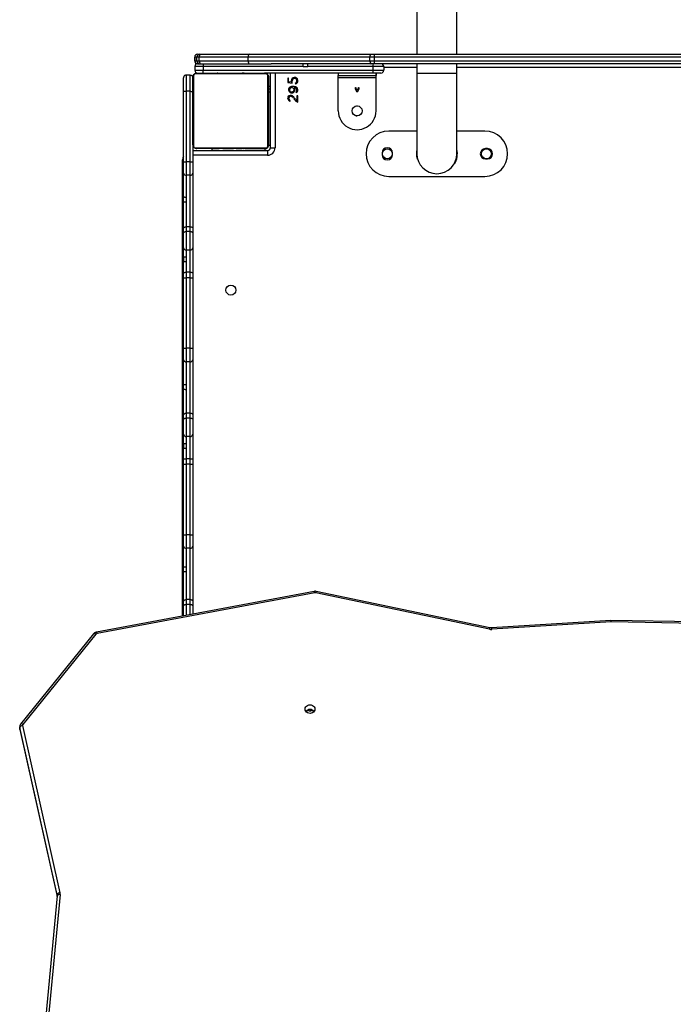
# Model space of a CAD drawing. Units: millimetres. Extents: x -8666 to 319743, y -3372 to 13774.
# Drawn here: x -2227 to -1534, y 8748 to 9791 of the extents above; entities that cross this region are included whole.
import ezdxf

# ---------------------------------------------------------------- set-up
doc = ezdxf.new("R2010")
doc.units = ezdxf.units.MM
doc.layers.add('Toestel 2D', color=7, linetype='Continuous', lineweight=20)

# ---------------------------------------------------------------- blocks, each defined once
blk = doc.blocks.new('0302 -')
at = {"color": 7, "linetype": 'Continuous', "lineweight": 25}
for p, q in [((9840.7, 1347.66), (9823, 1343.69)), ((9823.2, 1343.69), (9840.92, 1347.66)), ((9841.12, 1347.37), (9823.4, 1343.4)), ((9840.72, 1347.66), (9840.92, 1347.66)), ((9841, 1347.67), (9840.8, 1347.67)), ((9850.81, 1339.59), (9841.25, 1347.34)), ((9850.85, 1339.83), (9841.29, 1347.57)), ((9823.09, 1343.69), (9806.3, 1345.29)), ((9823.21, 1343.39), (9806.42, 1344.99)), ((9823.12, 1343.69), (9823.09, 1343.69)), ((9855.2, 1316.39), (9850.88, 1339.47)), ((9855.35, 1316.45), (9851.03, 1339.53)), ((9852.74, 1330.4), (9901.07, 1330.4)), ((9852.75, 1330.31), (9853.78, 1330.31)), ((9853.78, 1330.31), (9854.27, 1330.31)), ((9853.96, 1329.61), (9853.96, 1330.01)), ((9854.47, 1330.01), (9853.96, 1330.01)), ((9853.96, 1329.61), (9854.47, 1329.61)), ((9854.27, 1330.31), (9857.45, 1330.31)), ((9854.47, 1329.61), (9854.47, 1330.01)), ((9857.42, 1330.01), (9854.47, 1330.01)), ((9854.47, 1329.61), (9859.92, 1329.61)), ((9857.91, 1330.01), (9857.42, 1330.01)), ((9857.45, 1330.31), (9857.95, 1330.31)), ((9859.92, 1330.01), (9857.91, 1330.01)), ((9857.95, 1330.31), (9860.14, 1330.31)), ((9861.35, 1330.01), (9859.92, 1330.01)), ((9859.92, 1329.61), (9859.92, 1330.01)), ((9859.92, 1329.61), (9861.35, 1329.61)), ((9860.14, 1330.31), (9861.32, 1330.31)), ((9861.32, 1330.31), (9868.79, 1330.31)), ((9868.82, 1330.01), (9861.35, 1330.01)), ((9861.35, 1329.61), (9861.35, 1330.01)), ((9861.35, 1329.61), (9868.82, 1329.61)), ((9868.79, 1330.31), (9869.29, 1330.31)), ((9868.82, 1329.61), (9868.82, 1330.01)), ((9869.41, 1330.01), (9868.82, 1330.01)), ((9868.82, 1329.61), (9869.41, 1329.61)), ((9869.29, 1330.31), (9870.54, 1330.31)), ((9870.53, 1330.01), (9869.41, 1330.01)), ((9869.41, 1329.61), (9869.41, 1330.01)), ((9869.41, 1329.61), (9871.76, 1329.61)), ((9871.01, 1330.01), (9870.53, 1330.01)), ((9871.03, 1330.31), (9870.54, 1330.31)), ((9871.76, 1330.01), (9871.01, 1330.01)), ((9871.03, 1330.31), (9871.99, 1330.31)), ((9873.72, 1330.01), (9871.76, 1330.01)), ((9871.76, 1329.61), (9871.76, 1330.01)), ((9871.76, 1329.61), (9873.72, 1329.61)), ((9871.99, 1330.31), (9873.54, 1330.31)), ((9873.54, 1330.31), (9874.03, 1330.31)), ((9873.72, 1329.61), (9873.72, 1330.01)), ((9874.23, 1330.01), (9873.72, 1330.01)), ((9873.72, 1329.61), (9874.23, 1329.61)), ((9874.03, 1330.31), (9876.75, 1330.31)), ((9874.23, 1329.61), (9874.23, 1330.01)), ((9876.72, 1330.01), (9874.23, 1330.01)), ((9874.23, 1329.61), (9879.68, 1329.61)), ((9877.22, 1330.01), (9876.72, 1330.01)), ((9876.75, 1330.31), (9877.25, 1330.31)), ((9879.68, 1330.01), (9877.22, 1330.01)), ((9877.25, 1330.31), (9879.9, 1330.31)), ((9881.11, 1330.01), (9879.68, 1330.01)), ((9879.68, 1329.61), (9879.68, 1330.01)), ((9879.68, 1329.61), (9881.11, 1329.61)), ((9879.9, 1330.31), (9881.08, 1330.31)), ((9881.08, 1330.31), (9888.55, 1330.31)), ((9888.58, 1330.01), (9881.11, 1330.01)), ((9881.11, 1329.61), (9881.11, 1330.01)), ((9881.11, 1329.61), (9888.58, 1329.61)), ((9888.55, 1330.31), (9889.05, 1330.31)), ((9888.58, 1329.61), (9888.58, 1330.01)), ((9889.17, 1330.01), (9888.58, 1330.01)), ((9888.58, 1329.61), (9889.17, 1329.61)), ((9889.05, 1330.31), (9890.3, 1330.31)), ((9890.29, 1330.01), (9889.17, 1330.01)), ((9889.17, 1329.61), (9889.17, 1330.01)), ((9889.17, 1329.61), (9891.52, 1329.61)), ((9890.77, 1330.01), (9890.29, 1330.01)), ((9890.8, 1330.31), (9890.3, 1330.31)), ((9891.52, 1330.01), (9890.77, 1330.01)), ((9890.8, 1330.31), (9891.76, 1330.31)), ((9893.49, 1330.01), (9891.52, 1330.01)), ((9891.52, 1329.61), (9891.52, 1330.01)), ((9891.52, 1329.61), (9893.49, 1329.61)), ((9891.76, 1330.31), (9893.3, 1330.31)), ((9893.3, 1330.31), (9893.8, 1330.31)), ((9893.49, 1329.61), (9893.49, 1330.01)), ((9893.99, 1330.01), (9893.49, 1330.01)), ((9893.49, 1329.61), (9893.99, 1329.61)), ((9893.8, 1330.31), (9896.62, 1330.31)), ((9893.99, 1329.61), (9893.99, 1330.01)), ((9896.6, 1330.01), (9893.99, 1330.01)), ((9893.99, 1329.61), (9899.45, 1329.61)), ((9897.1, 1330.01), (9896.6, 1330.01)), ((9896.62, 1330.31), (9897.12, 1330.31)), ((9899.45, 1330.01), (9897.1, 1330.01)), ((9897.12, 1330.31), (9899.66, 1330.31)), ((9900.88, 1330.01), (9899.45, 1330.01)), ((9899.45, 1329.61), (9899.45, 1330.01)), ((9899.45, 1329.61), (9900.88, 1329.61)), ((9899.66, 1330.31), (9900.85, 1330.31)), ((9900.85, 1330.31), (9908.29, 1330.31)), ((9908.35, 1330.01), (9900.88, 1330.01)), ((9900.88, 1329.61), (9900.88, 1330.01)), ((9900.88, 1329.61), (9908.35, 1329.61)), ((9908.29, 1330.31), (9909.77, 1330.31)), ((9908.35, 1329.61), (9908.35, 1330.01)), ((9910.07, 1330.01), (9908.35, 1330.01)), ((9908.35, 1329.61), (9910.07, 1329.61)), ((9909.77, 1330.31), (9909.77, 1330.31)), ((9910.07, 1329.61), (9910.07, 1330.01)), ((9910.07, 1329.61), (9910.07, 1330.01)), ((9853.78, 1329.31), (9852.94, 1329.31)), ((9854.27, 1329.31), (9853.78, 1329.31)), ((9860.14, 1329.31), (9854.27, 1329.31)), ((9861.32, 1329.31), (9860.14, 1329.31)), ((9868.79, 1329.31), (9861.32, 1329.31)), ((9869.29, 1329.31), (9868.79, 1329.31)), ((9871.99, 1329.31), (9869.29, 1329.31)), ((9873.54, 1329.31), (9871.99, 1329.31)), ((9874.03, 1329.31), (9873.54, 1329.31)), ((9879.9, 1329.31), (9874.03, 1329.31)), ((9881.08, 1329.31), (9879.9, 1329.31)), ((9888.55, 1329.31), (9881.08, 1329.31)), ((9889.05, 1329.31), (9888.55, 1329.31)), ((9891.76, 1329.31), (9889.05, 1329.31)), ((9893.3, 1329.31), (9891.76, 1329.31)), ((9893.8, 1329.31), (9893.3, 1329.31)), ((9899.66, 1329.31), (9893.8, 1329.31)), ((9900.85, 1329.31), (9899.66, 1329.31)), ((9902.67, 1329.31), (9900.85, 1329.31)), ((9902.07, 1329.31), (9902.07, 1321.4)), ((9902.27, 1321.71), (9902.27, 1328.91)), ((9902.34, 1329.03), (9902.34, 1321.58)), ((9909.99, 1329.24), (9902.54, 1329.24)), ((9902.67, 1329.31), (9909.87, 1329.31)), ((9910.2, 1321.58), (9910.2, 1329.03)), ((9910.27, 1328.91), (9910.27, 1321.71)), ((9910.57, 1329.11), (9910.57, 1328.23)), ((9910.97, 1329.11), (9910.57, 1329.11)), ((9910.97, 1328.23), (9910.97, 1329.11)), ((9911.27, 1328.81), (9911.27, 1328.82)), ((9911.27, 1328.81), (9911.27, 1328.19)), ((9911.97, 1329.12), (9911.57, 1329.12)), ((9911.57, 1329.12), (9911.57, 1328.89)), ((9911.57, 1329.12), (9911.97, 1329.12)), ((9911.57, 1328.89), (9911.57, 1328.64)), ((9911.57, 1328.89), (9911.97, 1328.89)), ((9911.57, 1328.64), (9911.57, 1323.47)), ((9911.57, 1328.64), (9911.97, 1328.64)), ((9911.97, 1328.89), (9911.97, 1329.12)), ((9911.97, 1328.64), (9911.97, 1328.89)), ((9911.97, 1323.47), (9911.97, 1328.64)), ((9912.27, 1328.82), (9912.27, 1328.59)), ((9912.27, 1328.59), (9912.27, 1328.49)), ((9912.27, 1328.49), (9912.27, 1323.33)), ((9902.27, 1327.31), (9902.07, 1327.31)), ((9902.27, 1327.31), (9902.27, 1326.68)), ((9910.57, 1328.23), (9910.57, 1310.24)), ((9910.97, 1328.23), (9910.57, 1328.23)), ((9910.97, 1317.62), (9910.97, 1328.23)), ((9911.27, 1328.19), (9911.27, 1321.02)), ((9902.27, 1327.03), (9902.24, 1327.03)), ((9902.25, 1327.01), (9902.27, 1327.01)), ((9902.25, 1326.89), (9902.27, 1326.89)), ((9902.25, 1326.73), (9902.27, 1326.73)), ((9902.25, 1326.63), (9902.25, 1326.73)), ((9902.25, 1326.63), (9902.27, 1326.63)), ((9902.25, 1326.53), (9902.25, 1326.63)), ((9902.25, 1326.53), (9902.27, 1326.53)), ((9902.25, 1326.38), (9902.27, 1326.38)), ((9902.25, 1326.26), (9902.27, 1326.26)), ((9910.29, 1327.03), (9910.27, 1327.03)), ((9910.29, 1327.01), (9910.27, 1327.01)), ((9910.29, 1326.9), (9910.27, 1326.9)), ((9910.29, 1326.85), (9910.27, 1326.85)), ((9910.29, 1326.68), (9910.27, 1326.68)), ((9910.29, 1326.68), (9910.27, 1326.68)), ((9910.29, 1326.52), (9910.27, 1326.52)), ((9910.29, 1326.44), (9910.27, 1326.44)), ((9910.29, 1326.75), (9910.29, 1326.68)), ((9910.29, 1326.68), (9910.29, 1326.68)), ((9910.29, 1326.68), (9910.29, 1326.66)), ((9902.24, 1326.24), (9902.27, 1326.24)), ((9902.25, 1326.22), (9902.27, 1326.22)), ((9902.25, 1326.17), (9902.27, 1326.17)), ((9902.25, 1326.01), (9902.27, 1326.01)), ((9902.25, 1326.01), (9902.27, 1326.01)), ((9902.25, 1326.01), (9902.25, 1326.01)), ((9902.25, 1325.84), (9902.27, 1325.84)), ((9902.25, 1325.76), (9902.27, 1325.76)), ((9902.25, 1325.76), (9902.27, 1325.76)), ((9902.25, 1325.76), (9902.27, 1325.76)), ((9902.25, 1325.73), (9902.27, 1325.73)), ((9902.25, 1325.59), (9902.27, 1325.59)), ((9902.25, 1325.47), (9902.27, 1325.47)), ((9902.25, 1325.27), (9902.27, 1325.27)), ((9902.27, 1326.13), (9902.27, 1325.86)), ((9902.27, 1325.85), (9902.27, 1325.46)), ((9902.27, 1325.46), (9902.27, 1325.02)), ((9910.29, 1326.15), (9910.27, 1326.15)), ((9910.29, 1325.71), (9910.27, 1325.71)), ((9910.29, 1325.69), (9910.27, 1325.69)), ((9910.29, 1325.63), (9910.27, 1325.63)), ((9910.29, 1325.34), (9910.27, 1325.34)), ((9902.25, 1324.98), (9902.27, 1324.98)), ((9902.25, 1324.92), (9902.27, 1324.92)), ((9902.25, 1324.9), (9902.27, 1324.9)), ((9902.25, 1324.47), (9902.27, 1324.47)), ((9902.25, 1324.17), (9902.27, 1324.17)), ((9902.27, 1324.74), (9902.27, 1324.09)), ((9910.29, 1325.14), (9910.27, 1325.14)), ((9910.29, 1325.02), (9910.27, 1325.02)), ((9910.29, 1324.88), (9910.27, 1324.88)), ((9910.29, 1324.86), (9910.27, 1324.86)), ((9910.29, 1324.86), (9910.27, 1324.86)), ((9910.29, 1324.85), (9910.27, 1324.85)), ((9910.29, 1324.77), (9910.27, 1324.77)), ((9910.29, 1324.61), (9910.27, 1324.61)), ((9910.29, 1324.61), (9910.27, 1324.61)), ((9910.29, 1324.45), (9910.27, 1324.45)), ((9910.29, 1324.39), (9910.27, 1324.39)), ((9910.29, 1324.37), (9910.27, 1324.37)), ((9910.29, 1324.35), (9910.27, 1324.35)), ((9910.29, 1324.24), (9910.27, 1324.24)), ((9910.29, 1324.61), (9910.29, 1324.61)), ((9902.25, 1324.09), (9902.27, 1324.09)), ((9902.25, 1323.93), (9902.25, 1323.96)), ((9902.25, 1323.93), (9902.27, 1323.93)), ((9902.25, 1323.93), (9902.27, 1323.93)), ((9902.25, 1323.93), (9902.25, 1323.93)), ((9902.25, 1323.87), (9902.25, 1323.93)), ((9902.25, 1323.77), (9902.27, 1323.77)), ((9902.25, 1323.72), (9902.27, 1323.72)), ((9902.25, 1323.6), (9902.27, 1323.6)), ((9902.25, 1323.58), (9902.27, 1323.58)), ((9902.27, 1323.78), (9902.27, 1321.66)), ((9910.29, 1324.09), (9910.27, 1324.09)), ((9910.29, 1323.98), (9910.27, 1323.98)), ((9910.29, 1323.88), (9910.27, 1323.88)), ((9910.29, 1323.72), (9910.27, 1323.72)), ((9910.29, 1323.6), (9910.27, 1323.6)), ((9910.27, 1323.58), (9910.29, 1323.58)), ((9910.29, 1324.09), (9910.29, 1323.98)), ((9910.29, 1323.98), (9910.29, 1323.88)), ((9911.57, 1323.47), (9911.57, 1310.55)), ((9911.57, 1323.47), (9911.97, 1323.47)), ((9911.97, 1310.55), (9911.97, 1323.47)), ((9912.27, 1323.33), (9912.27, 1310.42)), ((9902.07, 1321.4), (9901.57, 1321.4)), ((9902.37, 1321.1), (9910.27, 1321.1)), ((9902.37, 1321.1), (9902.37, 1320.6)), ((9902.54, 1321.38), (9909.99, 1321.38)), ((9909.87, 1321.31), (9902.67, 1321.31)), ((9908.27, 1321.1), (9908.27, 1321.31)), ((9908.57, 1321.1), (9908.57, 1321.31)), ((9908.84, 1321.1), (9908.84, 1321.31)), ((9910.27, 1310.19), (9910.27, 1321.71)), ((9911.27, 1310.42), (9911.27, 1321.02)), ((9907.28, 1319.05), (9907.37, 1319)), ((9909.27, 1319.27), (9909.19, 1318.79)), ((9909.73, 1319.27), (9909.27, 1319.27)), ((9909.31, 1318.89), (9909.36, 1319.17)), ((9909.36, 1319.17), (9909.73, 1319.17)), ((9909.73, 1319.17), (9909.73, 1319.27)), ((9907.2, 1318.19), (9907.88, 1318.19)), ((9907.88, 1318.29), (9907.35, 1318.29)), ((9907.88, 1318.19), (9907.88, 1318.29)), ((9908.3, 1318.42), (9908.21, 1318.37)), ((9909.22, 1318.47), (9909.13, 1318.44)), ((9909.19, 1318.79), (9909.46, 1318.79)), ((9909.46, 1318.89), (9909.31, 1318.89)), ((9842.7, 1317), (9842.7, 1316.8)), ((9910.97, 1317.62), (9910.97, 1317.12)), ((9910.97, 1310.24), (9910.97, 1317.12)), ((9851.34, 1297.89), (9855.2, 1316.3)), ((9851.49, 1297.83), (9855.34, 1316.24)), ((9906.27, 1313.91), (9909.77, 1313.91)), ((9909.77, 1309.91), (9909.77, 1313.91)), ((9910.27, 1313.91), (9910.02, 1313.91)), ((9910.02, 1313.91), (9910.02, 1309.91)), ((9904.27, 1311.91), (9904.27, 1311.91)), ((9906.79, 1311.89), (9906.79, 1311.94)), ((9908.24, 1311.92), (9908.56, 1312.08)), ((9908.24, 1311.9), (9908.24, 1311.92)), ((9908.56, 1311.73), (9908.24, 1311.9)), ((9908.55, 1312.05), (9908.28, 1311.91)), ((9908.28, 1311.91), (9908.55, 1311.77)), ((9908.55, 1311.77), (9908.55, 1312.05)), ((9908.56, 1312.08), (9908.73, 1312.08)), ((9908.73, 1311.73), (9908.56, 1311.73)), ((9908.58, 1312.06), (9908.58, 1311.76)), ((9908.73, 1312.06), (9908.58, 1312.06)), ((9908.58, 1311.76), (9908.73, 1311.76)), ((9908.73, 1312.08), (9908.73, 1312.06)), ((9908.73, 1311.76), (9908.73, 1311.73)), ((9906.27, 1309.91), (9909.77, 1309.91)), ((9910.27, 1309.91), (9910.02, 1309.91)), ((9910.02, 1309.91), (9910.02, 1309.91)), ((9910.27, 1309.39), (9910.27, 1310.19)), ((9910.57, 1310.24), (9910.57, 1309.09)), ((9910.97, 1310.24), (9910.57, 1310.24)), ((9910.97, 1309.09), (9910.97, 1310.24)), ((9911.27, 1310.08), (9911.27, 1310.42)), ((9911.27, 1255.26), (9911.27, 1310.08)), ((9911.57, 1310.55), (9911.57, 1310.07)), ((9911.57, 1310.55), (9911.97, 1310.55)), ((9911.57, 1310.07), (9911.97, 1310.07)), ((9911.57, 1310.07), (9911.57, 1255.25)), ((9911.97, 1310.07), (9911.97, 1310.55)), ((9911.97, 1255.25), (9911.97, 1310.07)), ((9912.27, 1310.42), (9912.27, 1310.08)), ((9912.27, 1310.08), (9912.27, 1255.26)), ((9899.33, 1308.56), (9899.33, 1298.36)), ((9901.82, 1309.26), (9901.62, 1309.26)), ((9904.13, 1305.58), (9904.13, 1308.56)), ((9910.97, 1309.09), (9910.57, 1309.09)), ((9901.62, 1308.16), (9901.82, 1308.16)), ((9901.18, 1305.51), (9901.17, 1305.56)), ((9910.23, 1305.58), (9901.73, 1305.58)), ((9911.27, 1305.58), (9910.23, 1305.58)), ((9943.23, 1305.58), (9912.27, 1305.58)), ((9900.64, 1301.58), (9900.67, 1301.63)), ((9901.73, 1301.34), (9910.23, 1301.34)), ((9904.13, 1298.36), (9904.13, 1301.34)), ((9910.23, 1301.34), (9911.27, 1301.34)), ((9912.27, 1301.34), (9943.23, 1301.34)), ((9901.17, 1298.31), (9901.17, 1298.11)), ((9902.27, 1298.11), (9902.27, 1298.31)), ((9852.11, 1285), (9851.33, 1297.64)), ((9852.26, 1285.01), (9851.48, 1297.66)), ((9851.77, 1264.72), (9852.11, 1285)), ((9851.92, 1264.72), (9852.26, 1285.01))]:
    blk.add_line(p, q, dxfattribs=at)
at = {"color": 8, "linetype": 'Continuous', "lineweight": 25}
for p, q in [((9840.72, 1347.66), (9823, 1343.69)), ((9840.72, 1347.66), (9840.7, 1347.66)), ((9823.01, 1343.69), (9823.2, 1343.69)), ((9853.96, 1330.01), (9852.81, 1330.01)), ((9852.88, 1329.61), (9853.96, 1329.61)), ((9901.07, 1330.4), (9901.07, 1330.31)), ((9901.57, 1321.4), (9901.57, 1329.31)), ((9911.57, 1329.12), (9911.57, 1329.12)), ((9911.97, 1329.12), (9911.97, 1329.12)), ((9902.07, 1321.66), (9902.27, 1321.66)), ((9902.62, 1321.31), (9902.62, 1321.1)), ((9910.27, 1320.6), (9902.37, 1320.6)), ((9842.7, 1317), (9842.82, 1317)), ((9842.7, 1316.8), (9842.82, 1316.8)), ((9906.27, 1309.91), (9906.27, 1309.91)), ((9910.87, 1305.58), (9910.87, 1309.09)), ((9910.23, 1301.34), (9910.23, 1305.58)), ((9910.87, 1271.38), (9910.87, 1301.34))]:
    blk.add_line(p, q, dxfattribs=at)
at = {"color": 8, "linetype": 'Continuous', "lineweight": 25, "flags": 128}
for points in [[(9840.8, 1347.67), (9840.76, 1347.67), (9840.72, 1347.66)], [(9840.92, 1347.66), (9840.96, 1347.67), (9841, 1347.67)], [(9841.25, 1347.34), (9841.28, 1347.38), (9841.3, 1347.43), (9841.31, 1347.47), (9841.31, 1347.51), (9841.31, 1347.54), (9841.29, 1347.56), (9841.29, 1347.57)], [(9823.21, 1343.39), (9823.21, 1343.45), (9823.21, 1343.5), (9823.2, 1343.55), (9823.18, 1343.6), (9823.16, 1343.64), (9823.14, 1343.66), (9823.11, 1343.68), (9823.09, 1343.69)], [(9850.81, 1339.59), (9850.84, 1339.64), (9850.86, 1339.69), (9850.87, 1339.73), (9850.88, 1339.77), (9850.87, 1339.8), (9850.86, 1339.82), (9850.85, 1339.83)]]:
    blk.add_lwpolyline(points, dxfattribs=at)
at = {"color": 7, "linetype": 'Continuous', "lineweight": 25, "flags": 128}
for points in [[(9854.27, 1330.31), (9854.31, 1330.3), (9854.35, 1330.28), (9854.38, 1330.26), (9854.41, 1330.22), (9854.44, 1330.17), (9854.46, 1330.12), (9854.47, 1330.07), (9854.47, 1330.01)], [(9854.47, 1329.61), (9854.47, 1329.55), (9854.46, 1329.49), (9854.44, 1329.44), (9854.41, 1329.39), (9854.38, 1329.36), (9854.35, 1329.33), (9854.31, 1329.31), (9854.27, 1329.31)], [(9869.29, 1330.31), (9869.32, 1330.3), (9869.34, 1330.28), (9869.36, 1330.26), (9869.38, 1330.22), (9869.39, 1330.17), (9869.4, 1330.12), (9869.41, 1330.07), (9869.41, 1330.01)], [(9869.41, 1329.61), (9869.41, 1329.55), (9869.4, 1329.49), (9869.39, 1329.44), (9869.38, 1329.39), (9869.36, 1329.36), (9869.34, 1329.33), (9869.32, 1329.31), (9869.29, 1329.31)], [(9874.03, 1330.31), (9874.07, 1330.3), (9874.11, 1330.28), (9874.14, 1330.26), (9874.17, 1330.22), (9874.2, 1330.17), (9874.22, 1330.12), (9874.23, 1330.07), (9874.23, 1330.01)], [(9874.23, 1329.61), (9874.23, 1329.55), (9874.22, 1329.49), (9874.2, 1329.44), (9874.17, 1329.39), (9874.14, 1329.36), (9874.11, 1329.33), (9874.07, 1329.31), (9874.03, 1329.31)], [(9889.05, 1330.31), (9889.08, 1330.3), (9889.1, 1330.28), (9889.12, 1330.26), (9889.14, 1330.22), (9889.15, 1330.17), (9889.16, 1330.12), (9889.17, 1330.07), (9889.17, 1330.01)], [(9889.17, 1329.61), (9889.17, 1329.55), (9889.16, 1329.49), (9889.15, 1329.44), (9889.14, 1329.39), (9889.12, 1329.36), (9889.1, 1329.33), (9889.08, 1329.31), (9889.05, 1329.31)], [(9893.8, 1330.31), (9893.83, 1330.3), (9893.87, 1330.28), (9893.91, 1330.26), (9893.93, 1330.22), (9893.96, 1330.17), (9893.98, 1330.12), (9893.99, 1330.07), (9893.99, 1330.01)], [(9893.99, 1329.61), (9893.99, 1329.55), (9893.98, 1329.49), (9893.96, 1329.44), (9893.93, 1329.39), (9893.91, 1329.36), (9893.87, 1329.33), (9893.83, 1329.31), (9893.8, 1329.31)], [(9911.57, 1328.64), (9911.51, 1328.63), (9911.45, 1328.63), (9911.4, 1328.61), (9911.36, 1328.59), (9911.32, 1328.57), (9911.29, 1328.55), (9911.27, 1328.52), (9911.27, 1328.49)], [(9911.97, 1328.64), (9912.03, 1328.63), (9912.08, 1328.63), (9912.13, 1328.61), (9912.18, 1328.59), (9912.22, 1328.57), (9912.25, 1328.55), (9912.26, 1328.52), (9912.27, 1328.49)], [(9842.87, 1317.43), (9842.99, 1317.41), (9843.1, 1317.36), (9843.2, 1317.27), (9843.27, 1317.16), (9843.31, 1317.04), (9843.33, 1316.9), (9843.31, 1316.77), (9843.27, 1316.64), (9843.2, 1316.53), (9843.1, 1316.45), (9842.99, 1316.4), (9842.87, 1316.38), (9842.76, 1316.4), (9842.65, 1316.45), (9842.55, 1316.53), (9842.48, 1316.64), (9842.44, 1316.77), (9842.42, 1316.9), (9842.44, 1317.04), (9842.48, 1317.16), (9842.55, 1317.27), (9842.65, 1317.36), (9842.76, 1317.41), (9842.87, 1317.43)], [(9909.77, 1313.91), (9909.82, 1313.91), (9909.86, 1313.91), (9909.91, 1313.91), (9909.94, 1313.91), (9909.98, 1313.91), (9910, 1313.91), (9910.01, 1313.91), (9910.02, 1313.91)], [(9905.76, 1312.03), (9905.76, 1312.03), (9905.74, 1311.9)], [(9909.77, 1309.91), (9909.82, 1309.91), (9909.86, 1309.91), (9909.91, 1309.91), (9909.94, 1309.91), (9909.98, 1309.91), (9910, 1309.91), (9910.01, 1309.91), (9910.02, 1309.91)], [(9909.97, 1309.91), (9910.05, 1309.91), (9910.12, 1309.91), (9910.18, 1309.91), (9910.23, 1309.91), (9910.26, 1309.91), (9910.27, 1309.91)], [(9911.57, 1310.55), (9911.51, 1310.55), (9911.45, 1310.54), (9911.4, 1310.53), (9911.36, 1310.51), (9911.32, 1310.49), (9911.29, 1310.47), (9911.27, 1310.45), (9911.27, 1310.42)], [(9911.97, 1310.55), (9912.03, 1310.55), (9912.08, 1310.54), (9912.13, 1310.53), (9912.18, 1310.51), (9912.22, 1310.49), (9912.25, 1310.47), (9912.26, 1310.45), (9912.27, 1310.42)]]:
    blk.add_lwpolyline(points, dxfattribs=at)
at = {"color": 7, "linetype": 'Continuous', "lineweight": 25}
for centre in [(9887.27, 1325.29), (9906.27, 1311.91), (9901.72, 1308.71), (9901.72, 1298.21)]:
    blk.add_circle(centre, 0.525, dxfattribs=at)
for centre, radius, start, end in [((9840.8, 1347.37), 0.319, 0.2458, 67.9864), ((9841.15, 1347.22), 0.155, 50.1573, 102.2028), ((9823.08, 1343.4), 0.319, 0.2344, 67.9915), ((9823.27, 1343.99), 0.602, 264.5418, 282.6703), ((9850.68, 1339.44), 0.204, 9.7957, 49.9962), ((9860.19, 1330.04), 0.268, 101.422, 188.0542), ((9860.19, 1329.57), 0.268, 171.9517, 258.5678), ((9872.03, 1330.04), 0.273, 97.9412, 186.1954), ((9872.03, 1329.58), 0.273, 173.8101, 262.0488), ((9879.95, 1330.04), 0.268, 101.422, 188.0542), ((9879.95, 1329.57), 0.268, 171.9517, 258.5678), ((9891.79, 1330.04), 0.273, 97.9372, 186.1938), ((9891.79, 1329.58), 0.273, 173.8117, 262.0529), ((9899.71, 1330.04), 0.268, 101.4164, 188.0598), ((9899.71, 1329.57), 0.268, 171.9461, 258.5734), ((9901.07, 1329.4), 1, 65.4932, 90), ((9902.42, 1328.9), 0.154, 123.5017, 178.4021), ((9902.67, 1329.15), 0.154, 91.5979, 146.4983), ((9909.86, 1329.15), 0.154, 33.5128, 88.3911), ((9910.11, 1328.9), 0.154, 1.6029, 56.51), ((9910.57, 1328.81), 0.3, 90, 180), ((9910.97, 1328.81), 0.3, 0, 90), ((9911.57, 1328.82), 0.3, 89.9946, 179.9872), ((9911.57, 1328.59), 0.3, 89.9946, 179.9872), ((9911.97, 1328.82), 0.3, 0.0102, 90.008), ((9911.97, 1328.59), 0.3, 0.0102, 90.008), ((9902.37, 1321.4), 0.8, 180, 270), ((9902.37, 1321.4), 0.3, 180, 270), ((9902.42, 1321.71), 0.154, 181.6036, 236.5019), ((9902.67, 1321.46), 0.154, 213.5052, 268.3819), ((9909.86, 1321.46), 0.154, 271.6292, 326.4837), ((9910.11, 1321.71), 0.154, 303.4864, 358.3913), ((9907.71, 1318.79), 0.5, 108.978, 148.8555), ((9907.71, 1318.79), 0.4, 108.978, 148.8555), ((9907.63, 1319), 0.276, 28.1433, 108.978), ((9907.63, 1319), 0.176, 28.1433, 108.978), ((9907.58, 1318.98), 0.233, 340.1132, 28.1433), ((9907.58, 1318.98), 0.333, 340.1132, 28.1433), ((9908.54, 1318.83), 0.363, 151.3613, 208.6387), ((9908.52, 1318.84), 0.337, 128.027, 151.3613), ((9908.54, 1318.83), 0.263, 151.3613, 208.6387), ((9908.51, 1318.86), 0.321, 20.4836, 128.027), ((9908.52, 1318.84), 0.237, 128.027, 151.3613), ((9908.51, 1318.86), 0.221, 20.4836, 128.027), ((9908.23, 1318.75), 0.619, 0, 20.4836), ((9907.68, 1318.09), 0.489, 130.205, 168.7122), ((9907.68, 1318.09), 0.389, 130.205, 149.7884), ((9909.43, 1316.03), 3.19, 124.5004, 130.205), ((9909.43, 1316.03), 3.09, 124.5004, 130.205), ((9907.34, 1319.06), 0.489, 304.5004, 340.1132), ((9907.34, 1319.06), 0.589, 304.5004, 340.1132), ((9908.5, 1318.52), 0.327, 206.4614, 300.4126), ((9908.52, 1318.82), 0.337, 208.6387, 268.2679), ((9908.5, 1318.52), 0.227, 206.4614, 300.4126), ((9908.52, 1318.82), 0.237, 208.6387, 267.6397), ((9908.5, 1318.81), 0.23, 271.8772, 344.9071), ((9908.5, 1318.81), 0.33, 271.2343, 316.4472), ((9908.51, 1318.5), 0.212, 300.4126, 328.8945), ((9908.51, 1318.5), 0.312, 300.4126, 328.8945), ((9908.4, 1318.57), 0.342, 328.8945, 351.8253), ((9908.23, 1318.75), 0.519, 12.8178, 20.4836), ((9908.36, 1318.85), 0.379, 344.9071, 2.386), ((9907.14, 1318.75), 1.61, 351.8253, 354.0633), ((9908.4, 1318.57), 0.442, 328.8945, 351.8253), ((9907.14, 1318.75), 1.71, 351.8253, 0), ((9909.46, 1318.54), 0.35, 196.6015, 90), ((9909.46, 1318.54), 0.25, 196.6015, 90), ((9842.13, 1317.01), 0.576, 359.571, 33.7858), ((9842.26, 1316.9), 0.568, 309.4429, 50.5571), ((9842.13, 1316.8), 0.576, 326.2064, 0.4314), ((9854.97, 1316.35), 0.23, 348.2097, 10.5651), ((9906.27, 1311.91), 2, 89.9997, 270.0003), ((9901.73, 1308.56), 2.4, 0, 180), ((9910.49, 1309.69), 0.555, 82.3969, 114.0991), ((9911.04, 1309.69), 0.555, 65.9009, 97.6031), ((9911.49, 1311.99), 1.92, 263.2781, 272.2254), ((9912.04, 1311.99), 1.92, 267.774, 276.7224), ((9901.62, 1308.71), 0.55, 90, 270), ((9901.82, 1308.71), 0.55, 270, 90), ((9910.57, 1309.39), 0.3, 180, 270), ((9910.97, 1309.39), 0.3, 270, 0), ((9901.73, 1303.46), 2.12, 90, 270), ((9901.73, 1303.46), 2.17, 77.6766, 105), ((9901.73, 1303.46), 2.17, 240, 282.3234), ((9901.73, 1298.36), 2.4, 180, 0), ((9901.72, 1298.31), 0.55, 0, 180), ((9901.72, 1298.11), 0.55, 180, 0), ((9852.24, 1297.7), 0.919, 168.1971, 183.5897)]:
    blk.add_arc(centre, radius, start, end, dxfattribs=at)
at = {"color": 8, "linetype": 'Continuous', "lineweight": 25}
for centre, radius, start, end in [((9823.12, 1344.07), 0.382, 269.9538, 282.5755), ((9850.86, 1339.75), 0.275, 274.5008, 307.1908), ((9855.18, 1316.67), 0.275, 274.4923, 307.1829), ((9855.18, 1316.05), 0.255, 48.9973, 84.656), ((9851.31, 1298.36), 0.717, 271.0958, 283.1475), ((9851.32, 1297.64), 0.254, 48.9197, 84.6946)]:
    blk.add_arc(centre, radius, start, end, dxfattribs=at)
at = {"color": 7, "linetype": 'Continuous', "lineweight": 25}
for centre, major_axis, ratio, start_param, end_param in [((9911.57, 1323.33), (0.3, 0), 0.466439, 1.570796, 3.141593), ((9911.97, 1323.33), (0.3, 0), 0.466439, 0, 1.570796), ((9910.97, 1317.64), (0.3, 0), 0.038291, 4.712389, 6.283185), ((9910.97, 1317.13), (0.3, 0), 0.038291, 4.712389, 6.283185), ((9851.96, 1285), (0.3, 0.007), 0.013093, 5.235388, 6.283703)]:
    blk.add_ellipse(centre, major_axis=major_axis, ratio=ratio, start_param=start_param, end_param=end_param, dxfattribs=at)
for points, knots in [([(9840.8, 1347.67), (9840.79, 1347.67), (9840.76, 1347.67), (9840.72, 1347.67), (9840.7, 1347.66)], [0, 0, 0, 0, 0.383295, 1, 1, 1, 1]), ([(9841.29, 1347.57), (9841.26, 1347.59), (9841.2, 1347.63), (9841.1, 1347.67), (9841.03, 1347.67), (9841, 1347.67)], [0, 0, 0, 0, 0.33088, 0.733101, 1, 1, 1, 1]), ([(9851.03, 1339.53), (9851.02, 1339.56), (9851, 1339.63), (9850.95, 1339.73), (9850.89, 1339.8), (9850.86, 1339.82), (9850.85, 1339.83)], [0, 0, 0, 0, 0.266421, 0.630293, 0.960786, 1, 1, 1, 1]), ([(9853.78, 1330.31), (9853.78, 1330.31), (9853.79, 1330.31), (9853.83, 1330.3), (9853.88, 1330.27), (9853.92, 1330.2), (9853.96, 1330.11), (9853.96, 1330.04), (9853.96, 1330.01)], [0, 0, 0, 0, 0.007702, 0.141871, 0.35657, 0.571122, 0.785558, 1, 1, 1, 1]), ([(9853.96, 1329.61), (9853.96, 1329.57), (9853.96, 1329.51), (9853.92, 1329.42), (9853.88, 1329.35), (9853.83, 1329.31), (9853.79, 1329.31), (9853.78, 1329.31), (9853.78, 1329.31)], [0, 0, 0, 0, 0.214442, 0.428878, 0.64343, 0.858129, 0.992297, 1, 1, 1, 1]), ([(9857.42, 1330.01), (9857.42, 1330.04), (9857.42, 1330.11), (9857.43, 1330.2), (9857.43, 1330.27), (9857.44, 1330.3), (9857.45, 1330.31), (9857.45, 1330.31)], [0, 0, 0, 0, 0.214567, 0.429141, 0.643804, 0.858558, 1, 1, 1, 1]), ([(9857.91, 1330.01), (9857.91, 1330.04), (9857.91, 1330.11), (9857.92, 1330.2), (9857.93, 1330.27), (9857.94, 1330.3), (9857.94, 1330.31), (9857.95, 1330.31)], [0, 0, 0, 0, 0.213389, 0.426821, 0.640725, 0.855606, 1, 1, 1, 1]), ([(9861.32, 1330.31), (9861.32, 1330.31), (9861.33, 1330.31), (9861.33, 1330.3), (9861.34, 1330.27), (9861.35, 1330.2), (9861.35, 1330.11), (9861.35, 1330.04), (9861.35, 1330.01)], [0, 0, 0, 0, 0.010318, 0.141466, 0.356173, 0.570815, 0.7854, 1, 1, 1, 1]), ([(9861.35, 1329.61), (9861.35, 1329.57), (9861.35, 1329.51), (9861.35, 1329.42), (9861.34, 1329.35), (9861.33, 1329.31), (9861.33, 1329.31), (9861.32, 1329.31), (9861.32, 1329.31)], [0, 0, 0, 0, 0.214595, 0.429219, 0.643855, 0.858537, 0.989682, 1, 1, 1, 1]), ([(9868.79, 1330.31), (9868.79, 1330.31), (9868.79, 1330.31), (9868.8, 1330.3), (9868.81, 1330.27), (9868.82, 1330.2), (9868.82, 1330.11), (9868.82, 1330.04), (9868.82, 1330.01)], [0, 0, 0, 0, 0.037512, 0.141393, 0.35604, 0.570697, 0.785335, 1, 1, 1, 1]), ([(9868.82, 1329.61), (9868.82, 1329.57), (9868.82, 1329.51), (9868.82, 1329.42), (9868.81, 1329.35), (9868.8, 1329.32), (9868.79, 1329.31), (9868.79, 1329.31), (9868.79, 1329.31)], [0, 0, 0, 0, 0.214665, 0.429303, 0.643959, 0.858606, 0.962487, 1, 1, 1, 1]), ([(9870.54, 1330.31), (9870.54, 1330.3), (9870.54, 1330.3), (9870.53, 1330.26), (9870.53, 1330.19), (9870.53, 1330.1), (9870.53, 1330.04), (9870.53, 1330.01)], [0, 0, 0, 0, 0.164751, 0.381406, 0.597737, 0.812801, 1, 1, 1, 1]), ([(9871.02, 1330.05), (9871.02, 1330.04), (9871.01, 1330.03), (9871.01, 1330.01), (9871.01, 1330.01)], [0, 0, 0, 0, 0.841066, 1, 1, 1, 1]), ([(9871.03, 1330.31), (9871.03, 1330.31), (9871.03, 1330.3), (9871.03, 1330.27), (9871.03, 1330.2), (9871.02, 1330.12), (9871.02, 1330.07), (9871.02, 1330.05)], [0, 0, 0, 0, 0.135844, 0.394026, 0.650974, 0.895458, 1, 1, 1, 1]), ([(9873.54, 1330.31), (9873.54, 1330.31), (9873.55, 1330.31), (9873.59, 1330.3), (9873.64, 1330.27), (9873.68, 1330.2), (9873.72, 1330.11), (9873.72, 1330.04), (9873.72, 1330.01)], [0, 0, 0, 0, 0.007734, 0.141871, 0.35657, 0.571122, 0.785558, 1, 1, 1, 1]), ([(9873.72, 1329.61), (9873.72, 1329.57), (9873.72, 1329.51), (9873.68, 1329.42), (9873.64, 1329.35), (9873.59, 1329.31), (9873.55, 1329.31), (9873.54, 1329.31), (9873.54, 1329.31)], [0, 0, 0, 0, 0.214442, 0.428878, 0.64343, 0.858129, 0.992266, 1, 1, 1, 1]), ([(9876.72, 1330.01), (9876.72, 1330.04), (9876.72, 1330.11), (9876.73, 1330.2), (9876.73, 1330.26), (9876.74, 1330.3), (9876.75, 1330.31), (9876.75, 1330.31)], [0, 0, 0, 0, 0.211798, 0.423625, 0.63652, 0.851661, 1, 1, 1, 1]), ([(9877.22, 1330.01), (9877.22, 1330.04), (9877.22, 1330.11), (9877.23, 1330.2), (9877.24, 1330.27), (9877.25, 1330.3), (9877.25, 1330.31), (9877.25, 1330.31)], [0, 0, 0, 0, 0.214565, 0.429206, 0.643832, 0.858585, 1, 1, 1, 1]), ([(9881.08, 1330.31), (9881.08, 1330.31), (9881.09, 1330.31), (9881.09, 1330.3), (9881.1, 1330.27), (9881.11, 1330.2), (9881.11, 1330.11), (9881.11, 1330.04), (9881.11, 1330.01)], [0, 0, 0, 0, 0.010313, 0.141463, 0.356175, 0.570821, 0.785388, 1, 1, 1, 1]), ([(9881.11, 1329.61), (9881.11, 1329.57), (9881.11, 1329.51), (9881.11, 1329.42), (9881.1, 1329.35), (9881.09, 1329.31), (9881.09, 1329.31), (9881.08, 1329.31), (9881.08, 1329.31)], [0, 0, 0, 0, 0.214607, 0.429213, 0.643853, 0.85854, 0.989687, 1, 1, 1, 1]), ([(9888.55, 1330.31), (9888.55, 1330.31), (9888.55, 1330.31), (9888.56, 1330.3), (9888.57, 1330.27), (9888.58, 1330.2), (9888.58, 1330.11), (9888.58, 1330.04), (9888.58, 1330.01)], [0, 0, 0, 0, 0.037461, 0.141392, 0.356039, 0.5707, 0.785335, 1, 1, 1, 1]), ([(9888.58, 1329.61), (9888.58, 1329.57), (9888.58, 1329.51), (9888.58, 1329.42), (9888.57, 1329.35), (9888.56, 1329.32), (9888.55, 1329.31), (9888.55, 1329.31), (9888.55, 1329.31)], [0, 0, 0, 0, 0.214665, 0.429299, 0.64396, 0.858607, 0.962537, 1, 1, 1, 1]), ([(9890.3, 1330.31), (9890.3, 1330.3), (9890.3, 1330.3), (9890.3, 1330.26), (9890.29, 1330.19), (9890.29, 1330.1), (9890.29, 1330.04), (9890.29, 1330.01)], [0, 0, 0, 0, 0.164137, 0.380766, 0.59711, 0.812158, 1, 1, 1, 1]), ([(9890.79, 1330.06), (9890.78, 1330.05), (9890.78, 1330.03), (9890.77, 1330.01), (9890.77, 1330.01)], [0, 0, 0, 0, 0.766341, 1, 1, 1, 1]), ([(9890.8, 1330.31), (9890.8, 1330.31), (9890.8, 1330.3), (9890.79, 1330.27), (9890.79, 1330.2), (9890.79, 1330.12), (9890.79, 1330.07), (9890.79, 1330.06)], [0, 0, 0, 0, 0.135411, 0.396609, 0.656672, 0.904177, 1, 1, 1, 1]), ([(9893.3, 1330.31), (9893.3, 1330.31), (9893.31, 1330.31), (9893.35, 1330.3), (9893.4, 1330.27), (9893.45, 1330.2), (9893.48, 1330.11), (9893.48, 1330.04), (9893.49, 1330.01)], [0, 0, 0, 0, 0.007742, 0.141906, 0.356598, 0.571143, 0.785572, 1, 1, 1, 1]), ([(9893.49, 1329.61), (9893.48, 1329.57), (9893.48, 1329.51), (9893.45, 1329.42), (9893.4, 1329.35), (9893.35, 1329.31), (9893.31, 1329.31), (9893.3, 1329.31), (9893.3, 1329.31)], [0, 0, 0, 0, 0.214428, 0.428857, 0.643402, 0.858094, 0.992258, 1, 1, 1, 1]), ([(9896.6, 1330.01), (9896.6, 1330.04), (9896.6, 1330.11), (9896.61, 1330.2), (9896.61, 1330.27), (9896.62, 1330.3), (9896.62, 1330.31), (9896.62, 1330.31)], [0, 0, 0, 0, 0.214081, 0.428249, 0.64265, 0.857426, 1, 1, 1, 1]), ([(9897.1, 1330.01), (9897.1, 1330.04), (9897.1, 1330.11), (9897.11, 1330.2), (9897.11, 1330.27), (9897.11, 1330.3), (9897.12, 1330.31), (9897.12, 1330.31)], [0, 0, 0, 0, 0.214152, 0.428385, 0.642773, 0.857569, 1, 1, 1, 1]), ([(9900.85, 1330.31), (9900.85, 1330.31), (9900.85, 1330.31), (9900.85, 1330.3), (9900.86, 1330.27), (9900.87, 1330.2), (9900.87, 1330.11), (9900.88, 1330.04), (9900.88, 1330.01)], [0, 0, 0, 0, 0.010369, 0.141507, 0.356211, 0.570842, 0.785398, 1, 1, 1, 1]), ([(9900.88, 1329.61), (9900.88, 1329.57), (9900.87, 1329.51), (9900.87, 1329.42), (9900.86, 1329.35), (9900.85, 1329.31), (9900.85, 1329.31), (9900.85, 1329.31), (9900.85, 1329.31)], [0, 0, 0, 0, 0.214596, 0.429191, 0.643817, 0.858497, 0.989631, 1, 1, 1, 1]), ([(9908.35, 1330.01), (9908.35, 1330.04), (9908.34, 1330.11), (9908.33, 1330.2), (9908.32, 1330.27), (9908.3, 1330.3), (9908.29, 1330.31), (9908.29, 1330.31), (9908.29, 1330.31)], [0, 0, 0, 0, 0.214105, 0.428301, 0.642598, 0.857336, 0.993539, 1, 1, 1, 1]), ([(9908.35, 1329.61), (9908.35, 1329.57), (9908.34, 1329.51), (9908.33, 1329.42), (9908.32, 1329.35), (9908.3, 1329.31), (9908.29, 1329.31), (9908.29, 1329.31), (9908.29, 1329.31)], [0, 0, 0, 0, 0.2141506, 0.4282981, 0.6426239, 0.8573383, 0.993539, 1, 1, 1, 1]), ([(9910.07, 1330.01), (9910.06, 1330.04), (9910.06, 1330.11), (9910.01, 1330.2), (9909.93, 1330.27), (9909.85, 1330.3), (9909.79, 1330.31), (9909.77, 1330.31), (9909.77, 1330.31)], [0, 0, 0, 0, 0.21462, 0.42932, 0.643998, 0.858682, 0.979267, 1, 1, 1, 1]), ([(9910.07, 1329.61), (9910.06, 1329.57), (9910.06, 1329.51), (9910.01, 1329.42), (9909.93, 1329.35), (9909.85, 1329.31), (9909.79, 1329.31), (9909.77, 1329.31), (9909.77, 1329.31)], [0, 0, 0, 0, 0.214666, 0.429317, 0.643991, 0.858691, 0.979266, 1, 1, 1, 1]), ([(9902.27, 1328.91), (9902.27, 1328.93), (9902.27, 1328.99), (9902.3, 1329.07), (9902.34, 1329.14), (9902.38, 1329.19), (9902.43, 1329.23), (9902.48, 1329.26), (9902.57, 1329.3), (9902.63, 1329.3), (9902.67, 1329.31)], [0, 0, 0, 0, 0.143116, 0.299565, 0.405378, 0.489656, 0.574614, 0.683126, 0.780401, 1, 1, 1, 1]), ([(9902.54, 1329.24), (9902.52, 1329.24), (9902.49, 1329.23), (9902.45, 1329.22), (9902.42, 1329.2), (9902.39, 1329.18), (9902.37, 1329.15), (9902.35, 1329.11), (9902.34, 1329.07), (9902.34, 1329.04), (9902.34, 1329.03)], [0, 0, 0, 0, 0.244988, 0.34091, 0.437668, 0.50861, 0.579541, 0.675567, 0.836499, 1, 1, 1, 1]), ([(9909.87, 1329.31), (9909.9, 1329.31), (9909.95, 1329.3), (9910.03, 1329.27), (9910.1, 1329.24), (9910.15, 1329.2), (9910.19, 1329.15), (9910.22, 1329.09), (9910.26, 1329.01), (9910.26, 1328.95), (9910.27, 1328.91)], [0, 0, 0, 0, 0.143086, 0.299533, 0.405358, 0.489635, 0.574618, 0.683129, 0.780403, 1, 1, 1, 1]), ([(9910.2, 1329.03), (9910.2, 1329.05), (9910.2, 1329.08), (9910.18, 1329.13), (9910.16, 1329.15), (9910.14, 1329.18), (9910.11, 1329.2), (9910.07, 1329.22), (9910.03, 1329.24), (9910.01, 1329.24), (9909.99, 1329.24)], [0, 0, 0, 0, 0.244982, 0.340903, 0.437661, 0.508603, 0.579533, 0.675602, 0.836534, 1, 1, 1, 1]), ([(9910.27, 1328.19), (9910.27, 1328.19), (9910.27, 1328.2), (9910.28, 1328.2), (9910.31, 1328.21), (9910.38, 1328.22), (9910.47, 1328.23), (9910.53, 1328.23), (9910.57, 1328.23)], [0, 0, 0, 0, 0.015436, 0.141329, 0.356008, 0.570678, 0.785327, 1, 1, 1, 1]), ([(9911.27, 1328.19), (9911.27, 1328.19), (9911.27, 1328.2), (9911.26, 1328.2), (9911.23, 1328.21), (9911.16, 1328.22), (9911.07, 1328.23), (9911, 1328.23), (9910.97, 1328.23)], [0, 0, 0, 0, 0.015436, 0.141327, 0.355983, 0.570684, 0.78533, 1, 1, 1, 1]), ([(9902.67, 1321.31), (9902.64, 1321.31), (9902.58, 1321.31), (9902.5, 1321.34), (9902.44, 1321.38), (9902.39, 1321.42), (9902.35, 1321.47), (9902.31, 1321.52), (9902.28, 1321.6), (9902.27, 1321.66), (9902.27, 1321.71)], [0, 0, 0, 0, 0.1430868, 0.2995357, 0.4053783, 0.4896561, 0.5746144, 0.6831259, 0.780401, 1, 1, 1, 1]), ([(9902.27, 1321.66), (9902.27, 1321.63), (9902.27, 1321.59), (9902.29, 1321.52), (9902.32, 1321.46), (9902.36, 1321.43), (9902.37, 1321.41)], [0, 0, 0, 0, 0.250008, 0.500036, 0.750016, 1, 1, 1, 1]), ([(9902.34, 1321.58), (9902.34, 1321.56), (9902.34, 1321.53), (9902.36, 1321.49), (9902.38, 1321.46), (9902.4, 1321.43), (9902.43, 1321.41), (9902.46, 1321.39), (9902.5, 1321.38), (9902.53, 1321.38), (9902.54, 1321.38)], [0, 0, 0, 0, 0.245015, 0.340934, 0.437646, 0.508586, 0.579549, 0.675615, 0.836542, 1, 1, 1, 1]), ([(9902.37, 1321.41), (9902.39, 1321.39), (9902.42, 1321.36), (9902.48, 1321.33), (9902.55, 1321.31), (9902.6, 1321.31), (9902.62, 1321.31)], [0, 0, 0, 0, 0.249984, 0.499964, 0.749992, 1, 1, 1, 1]), ([(9910.27, 1321.71), (9910.27, 1321.68), (9910.26, 1321.62), (9910.24, 1321.54), (9910.2, 1321.48), (9910.16, 1321.43), (9910.11, 1321.39), (9910.05, 1321.35), (9909.97, 1321.32), (9909.91, 1321.31), (9909.87, 1321.31)], [0, 0, 0, 0, 0.143088, 0.299538, 0.405381, 0.48966, 0.574619, 0.683131, 0.780394, 1, 1, 1, 1]), ([(9909.99, 1321.38), (9910.01, 1321.38), (9910.04, 1321.38), (9910.09, 1321.4), (9910.12, 1321.42), (9910.14, 1321.44), (9910.16, 1321.46), (9910.18, 1321.5), (9910.2, 1321.54), (9910.2, 1321.57), (9910.2, 1321.58)], [0, 0, 0, 0, 0.244978, 0.340916, 0.437644, 0.508544, 0.579551, 0.675576, 0.836506, 1, 1, 1, 1]), ([(9855.34, 1316.24), (9855.35, 1316.27), (9855.36, 1316.34), (9855.35, 1316.41), (9855.35, 1316.45)], [0, 0, 0, 0, 0.455075, 1, 1, 1, 1]), ([(9851.48, 1297.66), (9851.48, 1297.68), (9851.47, 1297.74), (9851.48, 1297.79), (9851.49, 1297.83)], [0, 0, 0, 0, 0.337004, 1, 1, 1, 1])]:
    blk.add_open_spline(points, degree=3, knots=knots, dxfattribs=at)
blk = doc.blocks.new('VPL-04-0302-S3')
at = {"layer": 'Toestel 2D', "color": 0, "xscale": 10, "yscale": 10, "zscale": 10, "rotation": 90}
blk.add_blockref('0302 -', (11249.8, -89368.2), dxfattribs=at)

msp = doc.modelspace()

# ---------------------------------------------------------------- block references
msp.add_blockref('VPL-04-0302-S3', (0, 0))

doc.saveas('drawing.dxf')
